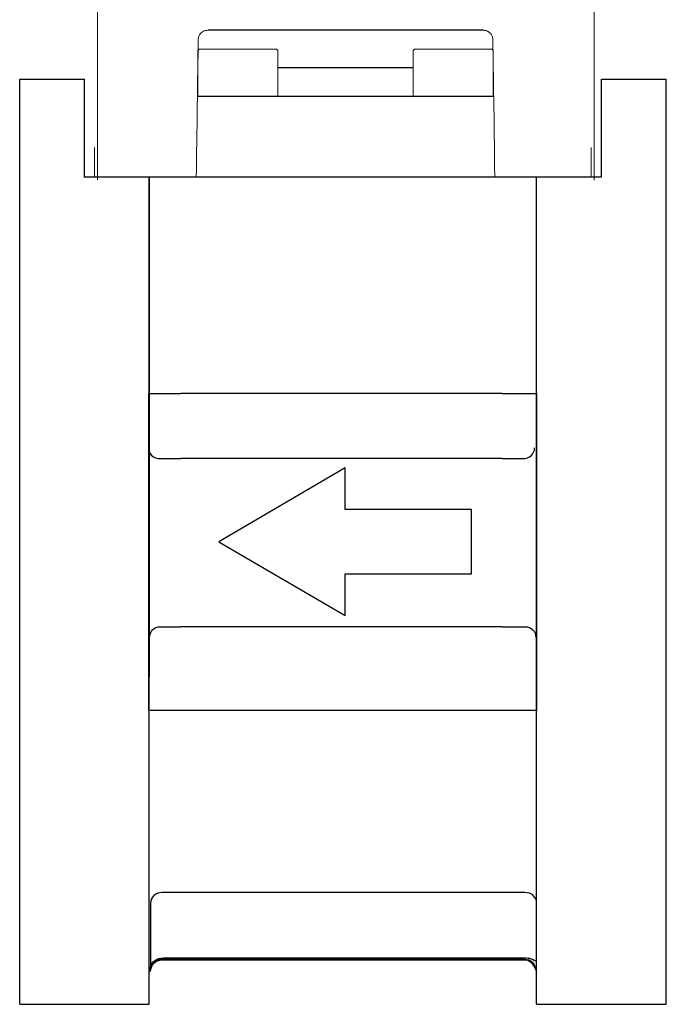
# Model space of a CAD drawing. Extents: x 216 to 4908, y 84 to 3384.
# Drawn here: x 985 to 1050, y 1208 to 1307 of the extents above; entities that cross this region are included whole.
import ezdxf

# ---------------------------------------------------------------- set-up
doc = ezdxf.new("R2010")
doc.units = 0
doc.header["$LTSCALE"] = 48
doc.header["$MEASUREMENT"] = 0
doc.layers.get('0').update_dxf_attribs({"linetype": 'CONTINUOUS'})

msp = doc.modelspace()

# ---------------------------------------------------------------- linework, layer by layer
for p, q in [((1031.991, 1306.243), (1004.276, 1306.243)), ((1024.925, 1302.46), (1011.343, 1302.46)), ((985.38, 1208.329), (985.38, 1301.329)), ((985.38, 1301.329), (991.88, 1301.329)), ((991.88, 1291.471), (991.88, 1301.329)), ((1043.88, 1291.471), (1043.88, 1301.329)), ((1043.88, 1301.329), (1050.38, 1301.329)), ((1050.38, 1208.329), (1050.38, 1301.329)), ((1003.302, 1299.621), (1032.965, 1299.621)), ((1043.82, 1291.471), (991.82, 1291.471)), ((998.38, 1208.329), (998.38, 1291.471)), ((1037.324, 1208.329), (1037.324, 1291.471)), ((1033.873, 1269.721), (1001.565, 1269.721)), ((1033.873, 1263.181), (1001.565, 1263.181)), ((1033.873, 1246.278), (1001.565, 1246.278)), ((1033.873, 1237.875), (1001.565, 1237.875)), ((985.38, 1208.329), (998.38, 1208.329)), ((1037.324, 1208.329), (1050.38, 1208.329))]:
    msp.add_line(p, q)
at = {"lineweight": 30}
for p, q in [((998.377, 1237.875), (998.377, 1269.721)), ((998.501, 1269.721), (1001.565, 1269.721)), ((1033.873, 1269.721), (1037.32, 1269.721)), ((1037.32, 1269.721), (1037.32, 1237.875)), ((1001.565, 1237.875), (998.501, 1237.875)), ((1037.32, 1237.875), (1033.873, 1237.875))]:
    msp.add_line(p, q, dxfattribs=at)
at = {"lineweight": 9}
for points in [[(993.198, 1291.217), (993.198, 1291.217), (993.199, 1318.655), (993.199, 1318.655)], [(1043.143, 1291.167), (1043.143, 1291.167), (1043.143, 1318.655), (1043.143, 1318.655)]]:
    msp.add_open_spline(points, degree=3, dxfattribs=at)
at = {"lineweight": 15}
for points, knots in [([(1043.143, 1318.655), (1043.143, 1318.655), (1043.143, 1309.999), (1043.143, 1301.341), (1043.143, 1292.684)], [0.25, 0.25, 0.25, 0.25, 0.25, 0.5, 0.5, 0.5, 0.5]), ([(1003.331, 1305.313), (1003.331, 1305.313), (1003.336, 1305.682), (1003.566, 1305.936), (1003.614, 1305.972)], [0.18181818, 0.18181818, 0.18181818, 0.18181818, 0.18181819, 0.27272727, 0.27272727, 0.27272727, 0.27272727]), ([(1003.614, 1305.972), (1003.614, 1305.972), (1003.68, 1306.021), (1003.746, 1306.071), (1003.81, 1306.12)], [0.27272727, 0.27272727, 0.27272727, 0.27272727, 0.27272728, 0.36363636, 0.36363636, 0.36363636, 0.36363636]), ([(1003.81, 1306.12), (1003.81, 1306.12), (1003.818, 1306.123), (1003.826, 1306.128), (1003.833, 1306.129)], [0.36363636, 0.36363636, 0.36363636, 0.36363636, 0.36363637, 0.45454545, 0.45454545, 0.45454545, 0.45454545]), ([(1003.833, 1306.129), (1003.833, 1306.129), (1003.897, 1306.156), (1003.962, 1306.181), (1004.026, 1306.207)], [0.45454545, 0.45454545, 0.45454545, 0.45454545, 0.45454546, 0.54545455, 0.54545455, 0.54545455, 0.54545455]), ([(1004.026, 1306.207), (1004.026, 1306.207), (1004.109, 1306.218), (1004.193, 1306.23), (1004.276, 1306.243)], [0.54545455, 0.54545455, 0.54545455, 0.54545455, 0.54545456, 0.63636364, 0.63636364, 0.63636364, 0.63636364]), ([(1004.276, 1306.243), (1004.276, 1306.243), (1007.211, 1306.243), (1010.145, 1306.243), (1013.08, 1306.243)], [0.63636364, 0.63636364, 0.63636364, 0.63636364, 0.63636365, 0.72727273, 0.72727273, 0.72727273, 0.72727273]), ([(1013.08, 1306.243), (1013.08, 1306.243), (1010.145, 1306.243), (1007.211, 1306.243), (1004.276, 1306.243)], [0.72727273, 0.72727273, 0.72727273, 0.72727273, 0.72727274, 0.81818182, 0.81818182, 0.81818182, 0.81818182]), ([(1004.276, 1306.243), (1004.276, 1306.243), (1013.602, 1306.243), (1008.94, 1306.243), (1018.266, 1306.243)], [0.8181818, 0.8181818, 0.8181818, 0.8181818, 0.8181818, 1, 1, 1, 1]), ([(1031.991, 1306.243), (1031.991, 1306.243), (1022.665, 1306.243), (1027.327, 1306.243), (1018.001, 1306.243)], [0.8181818, 0.8181818, 0.8181818, 0.8181818, 0.8181818, 1, 1, 1, 1]), ([(1031.991, 1306.243), (1031.991, 1306.243), (1029.056, 1306.243), (1026.123, 1306.243), (1023.187, 1306.243)], [0.63636364, 0.63636364, 0.63636364, 0.63636364, 0.63636365, 0.72727273, 0.72727273, 0.72727273, 0.72727273]), ([(1023.187, 1306.243), (1023.187, 1306.243), (1026.123, 1306.243), (1029.056, 1306.243), (1031.991, 1306.243)], [0.72727273, 0.72727273, 0.72727273, 0.72727273, 0.72727274, 0.81818182, 0.81818182, 0.81818182, 0.81818182]), ([(1032.241, 1306.207), (1032.241, 1306.207), (1032.158, 1306.218), (1032.075, 1306.23), (1031.991, 1306.243)], [0.54545455, 0.54545455, 0.54545455, 0.54545455, 0.54545456, 0.63636364, 0.63636364, 0.63636364, 0.63636364]), ([(1032.434, 1306.129), (1032.434, 1306.129), (1032.37, 1306.156), (1032.305, 1306.181), (1032.241, 1306.207)], [0.45454545, 0.45454545, 0.45454545, 0.45454545, 0.45454546, 0.54545455, 0.54545455, 0.54545455, 0.54545455]), ([(1032.457, 1306.12), (1032.457, 1306.12), (1032.449, 1306.123), (1032.441, 1306.128), (1032.434, 1306.129)], [0.36363636, 0.36363636, 0.36363636, 0.36363636, 0.36363637, 0.45454545, 0.45454545, 0.45454545, 0.45454545]), ([(1032.654, 1305.972), (1032.654, 1305.972), (1032.588, 1306.021), (1032.522, 1306.071), (1032.457, 1306.12)], [0.27272727, 0.27272727, 0.27272727, 0.27272727, 0.27272728, 0.36363636, 0.36363636, 0.36363636, 0.36363636]), ([(1032.936, 1305.313), (1032.936, 1305.313), (1032.931, 1305.682), (1032.701, 1305.936), (1032.654, 1305.972)], [0.18181818, 0.18181818, 0.18181818, 0.18181818, 0.18181819, 0.27272727, 0.27272727, 0.27272727, 0.27272727]), ([(1003.132, 1291.484), (1003.132, 1291.484), (1003.198, 1295.848), (1003.265, 1301.518), (1003.331, 1305.313)], [0.09090909, 0.09090909, 0.09090909, 0.09090909, 0.0909091, 0.18181818, 0.18181818, 0.18181818, 0.18181818]), ([(1033.134, 1291.477), (1033.134, 1291.477), (1033.069, 1297.724), (1033.002, 1301.518), (1032.936, 1305.313)], [0.09090909, 0.09090909, 0.09090909, 0.09090909, 0.0909091, 0.18181818, 0.18181818, 0.18181818, 0.18181818]), ([(1003.302, 1304.219), (1003.302, 1304.219), (1003.347, 1304.263), (1003.391, 1304.307), (1003.434, 1304.352)], [0.625, 0.625, 0.625, 0.625, 0.625, 0.75, 0.75, 0.75, 0.75]), ([(1003.302, 1299.621), (1003.302, 1299.621), (1003.302, 1301.153), (1003.302, 1302.687), (1003.302, 1304.219)], [0.5, 0.5, 0.5, 0.5, 0.5, 0.625, 0.625, 0.625, 0.625]), ([(1003.434, 1304.352), (1003.434, 1304.352), (1004.192, 1304.352), (1004.949, 1304.352), (1005.707, 1304.352)], [0.75, 0.75, 0.75, 0.75, 0.75, 1, 1, 1, 1]), ([(1011.211, 1304.352), (1011.211, 1304.352), (1011.254, 1304.307), (1011.298, 1304.263), (1011.343, 1304.219)], [0.125, 0.125, 0.125, 0.125, 0.125, 0.25, 0.25, 0.25, 0.25]), ([(1011.343, 1304.219), (1011.343, 1304.219), (1011.343, 1302.687), (1011.343, 1301.153), (1011.343, 1299.621)], [0.25, 0.25, 0.25, 0.25, 0.25, 0.375, 0.375, 0.375, 0.375]), ([(1025.057, 1304.352), (1025.057, 1304.352), (1025.013, 1304.307), (1024.969, 1304.263), (1024.925, 1304.219)], [0.125, 0.125, 0.125, 0.125, 0.125, 0.25, 0.25, 0.25, 0.25]), ([(1024.925, 1304.219), (1024.925, 1304.219), (1024.925, 1302.687), (1024.925, 1301.153), (1024.925, 1299.621)], [0.25, 0.25, 0.25, 0.25, 0.25, 0.375, 0.375, 0.375, 0.375]), ([(1032.833, 1304.352), (1032.833, 1304.352), (1032.075, 1304.352), (1031.318, 1304.352), (1030.561, 1304.352)], [0.75, 0.75, 0.75, 0.75, 0.75, 1, 1, 1, 1]), ([(1032.965, 1304.219), (1032.965, 1304.219), (1032.92, 1304.263), (1032.876, 1304.307), (1032.833, 1304.352)], [0.625, 0.625, 0.625, 0.625, 0.625, 0.75, 0.75, 0.75, 0.75]), ([(1032.965, 1299.621), (1032.965, 1299.621), (1032.965, 1301.153), (1032.965, 1302.687), (1032.965, 1304.219)], [0.5, 0.5, 0.5, 0.5, 0.5, 0.625, 0.625, 0.625, 0.625]), ([(995.395, 1291.471), (994.563, 1291.471), (993.73, 1291.471), (992.898, 1291.471), (992.898, 1291.471), (992.898, 1292.47), (992.898, 1293.469), (992.898, 1294.469)], [0, 0, 0, 0, 0.333333, 0.333333, 0.333333, 0.333333, 1, 1, 1, 1]), ([(1042.843, 1294.469), (1042.843, 1293.469), (1042.843, 1292.47), (1042.843, 1291.471), (1042.843, 1291.471), (1042.011, 1291.471), (1041.179, 1291.471), (1040.347, 1291.471)], [0, 0, 0, 0, 0.333333, 0.333333, 0.333333, 0.333333, 1, 1, 1, 1])]:
    msp.add_open_spline(points, degree=3, knots=knots, dxfattribs=at)
for points in [[(1005.707, 1304.352), (1006.464, 1304.352), (1010.452, 1304.352), (1011.211, 1304.352)], [(1030.561, 1304.352), (1029.803, 1304.352), (1025.815, 1304.352), (1025.057, 1304.352)], [(1011.343, 1302.46), (1011.343, 1302.46), (1024.981, 1302.46), (1024.981, 1302.46)], [(1040.345, 1291.471), (1040.345, 1291.471), (995.145, 1291.471), (995.145, 1291.471)]]:
    msp.add_open_spline(points, degree=3, dxfattribs=at)
at = {"lineweight": 9}
for points in [[(992.898, 1294.469), (992.898, 1294.469), (992.898, 1294.469), (992.898, 1294.469), (992.898, 1294.469), (992.898, 1293.469), (992.898, 1292.47), (992.898, 1291.471)], [(1042.843, 1291.471), (1042.843, 1292.47), (1042.843, 1293.469), (1042.843, 1294.469), (1042.843, 1294.469), (1042.843, 1294.469), (1042.843, 1294.469), (1042.843, 1294.469)]]:
    msp.add_open_spline(points, degree=3, knots=[0, 0, 0, 0, 0.333333, 0.333333, 0.333333, 0.333333, 1, 1, 1, 1], dxfattribs=at)
at = {"lineweight": 30}
for points, knots in [([(998.38, 1291.471), (998.38, 1291.471), (998.38, 1291.471), (998.38, 1241.283), (998.38, 1241.283)], [0.1428571, 0.1428571, 0.1428571, 0.1428571, 0.1428572, 0.2857143, 0.2857143, 0.2857143, 0.2857143]), ([(998.32, 1264.257), (998.32, 1264.257), (998.32, 1263.612), (998.858, 1263.181), (999.503, 1263.181)], [0.2857143, 0.2857143, 0.2857143, 0.2857143, 0.2857143, 0.4285714, 0.4285714, 0.4285714, 0.4285714]), ([(1033.873, 1263.181), (1035.194, 1263.181), (1035.955, 1263.181), (1035.955, 1263.181), (1035.955, 1263.181), (1036.601, 1263.181), (1037.139, 1263.612), (1037.139, 1264.257)], [0.5524507, 0.5524507, 0.5524507, 0.5524507, 0.5714286, 0.5714286, 0.5714286, 0.5714286, 0.7142857, 0.7142857, 0.7142857, 0.7142857]), ([(999.503, 1263.181), (999.503, 1263.181), (999.503, 1263.181), (1000.257, 1263.181), (1001.565, 1263.181)], [0.42857143, 0.42857143, 0.42857143, 0.42857143, 0.42857144, 0.44745362, 0.44745362, 0.44745362, 0.44745362]), ([(1018.105, 1262.252), (1018.105, 1262.252), (1018.105, 1262.252), (1005.409, 1254.829), (1005.409, 1254.829)], [0.25, 0.25, 0.25, 0.25, 0.25, 0.375, 0.375, 0.375, 0.375]), ([(1018.105, 1258.057), (1018.105, 1258.057), (1018.105, 1258.057), (1018.105, 1262.252), (1018.105, 1262.252)], [0.125, 0.125, 0.125, 0.125, 0.125, 0.25, 0.25, 0.25, 0.25]), ([(1030.8, 1251.601), (1030.8, 1251.601), (1030.8, 1251.601), (1030.8, 1258.057), (1030.8, 1258.057)], [0.75, 0.75, 0.75, 0.75, 0.75, 1, 1, 1, 1]), ([(1005.409, 1254.829), (1005.409, 1254.829), (1005.409, 1254.829), (1018.105, 1247.405), (1018.105, 1247.405)], [0.375, 0.375, 0.375, 0.375, 0.375, 0.5, 0.5, 0.5, 0.5]), ([(1018.105, 1247.405), (1018.105, 1247.405), (1018.105, 1247.405), (1018.105, 1251.601), (1018.105, 1251.601)], [0.5, 0.5, 0.5, 0.5, 0.5, 0.625, 0.625, 0.625, 0.625]), ([(1018.105, 1251.601), (1018.105, 1251.601), (1018.105, 1251.601), (1030.8, 1251.601), (1030.8, 1251.601)], [0.625, 0.625, 0.625, 0.625, 0.625, 0.75, 0.75, 0.75, 0.75]), ([(998.445, 1245.202), (998.445, 1245.202), (998.445, 1245.847), (998.875, 1246.278), (999.52, 1246.278)], [0.3333333, 0.3333333, 0.3333333, 0.3333333, 0.3333333, 0.4444444, 0.4444444, 0.4444444, 0.4444444]), ([(999.52, 1246.278), (999.52, 1246.278), (999.52, 1246.278), (1000.267, 1246.278), (1001.565, 1246.278)], [0.44444444, 0.44444444, 0.44444444, 0.44444444, 0.44444445, 0.45902862, 0.45902862, 0.45902862, 0.45902862]), ([(1033.873, 1246.278), (1035.337, 1246.278), (1036.187, 1246.278), (1036.187, 1246.278), (1036.187, 1246.278), (1036.833, 1246.278), (1037.263, 1245.847), (1037.263, 1245.202)], [0.5399901, 0.5399901, 0.5399901, 0.5399901, 0.5555556, 0.5555556, 0.5555556, 0.5555556, 0.6666667, 0.6666667, 0.6666667, 0.6666667]), ([(1001.83, 1219.565), (1000.487, 1219.565), (999.711, 1219.565), (999.711, 1219.565), (999.711, 1219.565), (999.065, 1219.565), (998.528, 1219.135), (998.528, 1218.489)], [0.5406559, 0.5406559, 0.5406559, 0.5406559, 0.5555556, 0.5555556, 0.5555556, 0.5555556, 0.6666667, 0.6666667, 0.6666667, 0.6666667]), ([(1036.163, 1219.565), (1036.163, 1219.565), (1036.163, 1219.565), (1025.408, 1219.565), (1001.83, 1219.565)], [0.44444444, 0.44444444, 0.44444444, 0.44444444, 0.44444445, 0.49991855, 0.49991855, 0.49991855, 0.49991855]), ([(1037.346, 1218.489), (1037.346, 1218.489), (1037.346, 1219.135), (1036.808, 1219.565), (1036.163, 1219.565)], [0.3333333, 0.3333333, 0.3333333, 0.3333333, 0.3333333, 0.4444444, 0.4444444, 0.4444444, 0.4444444]), ([(998.528, 1218.489), (998.528, 1218.489), (998.528, 1218.489), (998.528, 1211.926), (998.528, 1211.926)], [0.6666667, 0.6666667, 0.6666667, 0.6666667, 0.6666667, 0.7777778, 0.7777778, 0.7777778, 0.7777778]), ([(1037.346, 1212.572), (1037.346, 1212.572), (1037.346, 1212.572), (1037.346, 1218.489), (1037.346, 1218.489)], [0.2222222, 0.2222222, 0.2222222, 0.2222222, 0.2222222, 0.3333333, 0.3333333, 0.3333333, 0.3333333]), ([(998.505, 1211.79), (998.505, 1211.79), (998.505, 1212.436), (998.935, 1212.866), (999.581, 1212.866)], [0.8947368, 0.8947368, 0.8947368, 0.8947368, 0.8947369, 1, 1, 1, 1]), ([(998.522, 1211.615), (998.522, 1211.615), (998.522, 1212.261), (999.06, 1212.798), (999.705, 1212.798)], [0.7777778, 0.7777778, 0.7777778, 0.7777778, 0.7777778, 1, 1, 1, 1]), ([(998.528, 1211.926), (998.528, 1211.926), (998.528, 1212.572), (999.173, 1213.002), (999.819, 1213.002)], [0.7777778, 0.7777778, 0.7777778, 0.7777778, 0.7777778, 1, 1, 1, 1]), ([(1001.83, 1212.866), (1025.41, 1212.866), (1036.14, 1212.866), (1036.14, 1212.866), (1036.14, 1212.866), (1036.786, 1212.866), (1037.216, 1212.436), (1037.216, 1211.79)], [0.02641637, 0.02641637, 0.02641637, 0.02641637, 0.05263158, 0.05263158, 0.05263158, 0.05263159, 0.10526316, 0.10526316, 0.10526316, 0.10526316]), ([(1036.163, 1213.002), (1036.163, 1213.002), (1036.593, 1213.002), (1037.023, 1212.895), (1037.346, 1212.572)], [0.1111111, 0.1111111, 0.1111111, 0.1111111, 0.1111111, 0.2222222, 0.2222222, 0.2222222, 0.2222222]), ([(1036.265, 1212.798), (1036.265, 1212.798), (1036.803, 1212.798), (1037.125, 1212.045), (1037.34, 1211.615)], [0.1111111, 0.1111111, 0.1111111, 0.1111111, 0.1111111, 0.2222222, 0.2222222, 0.2222222, 0.2222222])]:
    msp.add_open_spline(points, degree=3, knots=knots, dxfattribs=at)
for points in [[(1030.8, 1258.057), (1030.8, 1258.057), (1018.105, 1258.057), (1018.105, 1258.057)], [(999.581, 1212.866), (999.581, 1212.866), (1000.407, 1212.866), (1001.83, 1212.866)], [(999.705, 1212.798), (999.705, 1212.798), (1000.483, 1212.798), (1001.83, 1212.798)], [(999.819, 1213.002), (999.819, 1213.002), (1000.553, 1213.002), (1001.83, 1213.002)], [(1001.83, 1213.002), (1025.399, 1213.002), (1036.163, 1213.002), (1036.163, 1213.002)], [(1001.83, 1212.798), (1025.451, 1212.798), (1036.265, 1212.798), (1036.265, 1212.798)]]:
    msp.add_open_spline(points, degree=3, dxfattribs=at)

doc.saveas('drawing.dxf')
